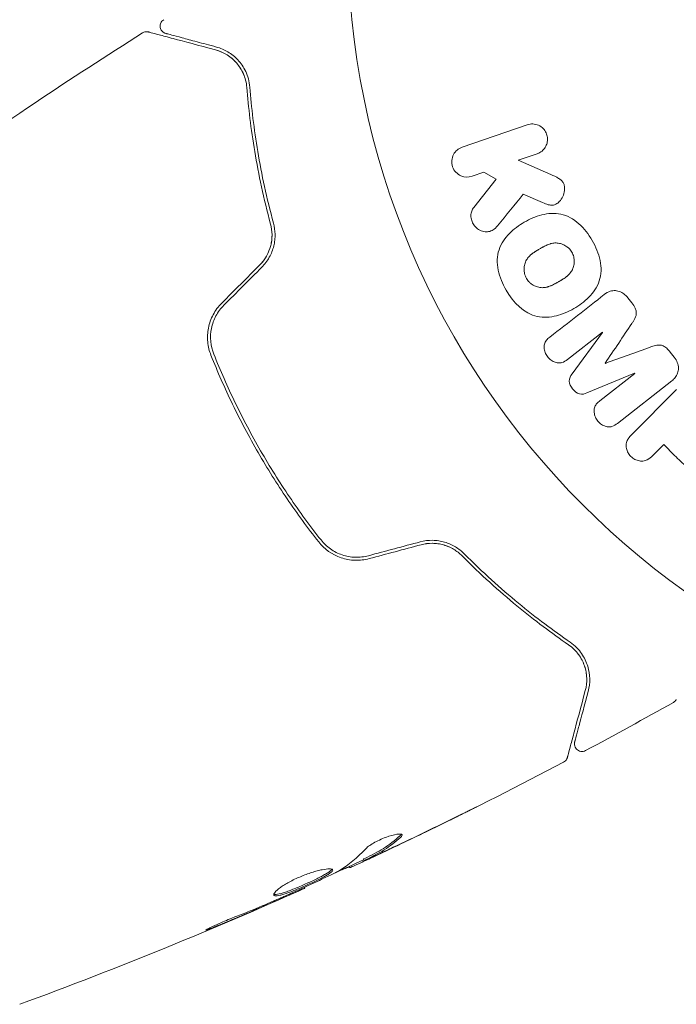
# Model space of a CAD drawing. Units: millimetres. Extents: x -3009 to 2941, y -2139 to 2207.
# Drawn here: x 2813 to 2857, y 1562 to 1627 of the extents above; entities that cross this region are included whole.
import ezdxf

# ---------------------------------------------------------------- set-up
doc = ezdxf.new("R2010")
doc.units = ezdxf.units.MM
doc.header["$LTSCALE"] = 20
doc.layers.add('2d', color=230, linetype='Continuous')

# ---------------------------------------------------------------- blocks, each defined once
blk = doc.blocks.new('FSW10200-XX01')
at = {"layer": '2d', "lineweight": 0}
for p, q in [((1977.901, 1610.624), (1973.593, 1609.14)), ((1977.304, 1608.277), (1978.56, 1608.71)), ((1979.469, 1607.338), (1977.304, 1608.277)), ((1974.252, 1607.226), (1975.028, 1607.494)), ((1975.855, 1607.037), (1974.368, 1605.171)), ((1975.028, 1607.494), (1975.855, 1607.037)), ((1977.639, 1606.036), (1978.915, 1605.48)), ((1984.814, 1598.862), (1984.55, 1599.199)), ((1980.557, 1595.119), (1982.872, 1596.926)), ((1982.883, 1596.912), (1980.861, 1594.174)), ((1982.872, 1596.926), (1982.883, 1596.912)), ((1987.617, 1595.274), (1987.353, 1595.611)), ((1983.061, 1594.865), (1983.051, 1594.878)), ((1981.848, 1592.91), (1984.994, 1594.21)), ((1985.006, 1594.195), (1982.692, 1592.387)), ((1984.994, 1594.21), (1985.006, 1594.195)), ((1983.853, 1590.901), (1987.445, 1593.708)), ((1987.765, 1593.133), (1984.804, 1590.172)), ((1986.198, 1588.778), (1986.92, 1589.5)), ((1986.92, 1589.5), (1987.636, 1588.784)), ((1966.141, 1561.64), (1966.187, 1561.561)), ((1967.073, 1562.108), (1967.123, 1562.021)), ((1963.163, 1560.251), (1963.196, 1560.193))]:
    blk.add_line(p, q, dxfattribs=at)
blk.add_circle((2019.039, 1623), 53, dxfattribs=at)
for points, knots in [([(1954.015, 1616.657), (1953.996, 1616.662), (1953.977, 1616.669), (1953.94, 1616.683), (1953.922, 1616.692), (1953.868, 1616.721), (1953.834, 1616.746), (1953.772, 1616.803), (1953.745, 1616.836), (1953.7, 1616.907), (1953.682, 1616.946), (1953.656, 1617.026), (1953.648, 1617.068), (1953.643, 1617.151), (1953.646, 1617.194), (1953.662, 1617.276), (1953.675, 1617.317), (1953.711, 1617.393), (1953.734, 1617.429), (1953.795, 1617.501), (1953.836, 1617.537), (1953.88, 1617.565)], [0, 0, 0, 0, 0.059741, 0.059741, 0.118636, 0.118636, 0.2446, 0.2446, 0.370565, 0.370565, 0.496529, 0.496529, 0.622493, 0.622493, 0.748457, 0.748457, 0.874421, 0.874421, 1.000385, 1.000385, 1.158548, 1.158548, 1.158548, 1.158548]), ([(1952.488, 1616.693), (1952.534, 1616.722), (1952.585, 1616.744), (1952.69, 1616.769), (1952.746, 1616.773), (1952.828, 1616.765), (1952.857, 1616.76), (1952.884, 1616.753)], [0, 0, 0, 0, 0.1620246, 0.1620246, 0.3245698, 0.3245698, 0.4103895, 0.4103895, 0.4103895, 0.4103895]), ([(1937.239, 1606.413), (1939.926, 1608.348), (1942.645, 1610.239), (1947.737, 1613.653), (1950.102, 1615.19), (1952.488, 1616.693)], [0, 0, 0, 0, 10.001335, 10.001335, 18.519664, 18.519664, 18.519664, 18.519664]), ([(1952.884, 1616.753), (1952.884, 1616.753), (1952.891, 1616.751), (1952.91, 1616.746), (1952.92, 1616.744), (1952.94, 1616.738), (1952.944, 1616.737), (1952.954, 1616.734), (1952.957, 1616.734), (1952.978, 1616.728), (1953.01, 1616.719), (1953.164, 1616.678), (1953.339, 1616.631), (1953.705, 1616.533), (1953.845, 1616.496), (1954.154, 1616.413), (1954.323, 1616.368), (1955.236, 1616.123), (1956.182, 1615.869), (1957.306, 1615.568)], [0.02464336, 0.02464336, 0.02464336, 0.02464336, 0.03015026, 0.03015026, 0.03316528, 0.03316528, 0.03391904, 0.03391904, 0.0346728, 0.0346728, 0.03618031, 0.03618031, 0.03919533, 0.03919533, 0.04070285, 0.04070285, 0.04221036, 0.04221036, 0.04824041, 0.04824041, 0.04824041, 0.04824041]), ([(1957.358, 1615.761), (1956.891, 1615.886), (1956.466, 1616), (1955.897, 1616.153), (1955.719, 1616.2), (1955.387, 1616.29), (1955.232, 1616.331), (1954.529, 1616.519), (1954.19, 1616.61), (1954.094, 1616.636), (1954.088, 1616.638), (1954.08, 1616.64), (1954.076, 1616.641), (1954.064, 1616.644), (1954.058, 1616.646), (1954.042, 1616.65), (1954.035, 1616.652), (1954.02, 1616.656), (1954.015, 1616.657), (1954.015, 1616.657)], [0, 0, 0, 0, 0.00280724, 0.00280724, 0.00421086, 0.00421086, 0.00561448, 0.00561448, 0.01122897, 0.01122897, 0.01193078, 0.01193078, 0.01263259, 0.01263259, 0.01403621, 0.01403621, 0.01684345, 0.01684345, 0.02211228, 0.02211228, 0.02211228, 0.02211228]), ([(1957.306, 1615.568), (1957.587, 1615.493), (1957.843, 1615.378), (1958.303, 1615.088), (1958.509, 1614.913), (1958.78, 1614.603), (1958.864, 1614.492), (1959.017, 1614.252), (1959.086, 1614.123), (1959.264, 1613.718), (1959.346, 1613.42), (1959.372, 1613.086)], [0, 0, 0, 0, 0.001345717, 0.001345717, 0.002691433, 0.002691433, 0.003364292, 0.003364292, 0.00403715, 0.00403715, 0.005382867, 0.005382867, 0.005382867, 0.005382867]), ([(1959.572, 1613.102), (1959.54, 1613.504), (1959.436, 1613.842), (1959.227, 1614.286), (1959.148, 1614.424), (1958.974, 1614.679), (1958.88, 1614.797), (1958.581, 1615.119), (1958.361, 1615.295), (1957.887, 1615.579), (1957.633, 1615.688), (1957.358, 1615.761)], [0, 0, 0, 0, 0.001851544, 0.001851544, 0.002777316, 0.002777316, 0.003703088, 0.003703088, 0.005554632, 0.005554632, 0.007406175, 0.007406175, 0.007406175, 0.007406175]), ([(1959.372, 1613.086), (1959.477, 1611.776), (1959.642, 1610.358), (1960.146, 1607.346), (1960.484, 1605.751), (1960.941, 1604.065)], [0, 0, 0, 0, 0.00577336, 0.00577336, 0.01154671, 0.01154671, 0.01154671, 0.01154671]), ([(1961.134, 1604.118), (1960.685, 1605.772), (1960.349, 1607.349), (1959.845, 1610.349), (1959.678, 1611.772), (1959.572, 1613.102)], [0, 0, 0, 0, 0.00561537, 0.00561537, 0.01123074, 0.01123074, 0.01123074, 0.01123074]), ([(1977.901, 1610.624), (1978.019, 1610.664), (1978.146, 1610.683), (1978.272, 1610.678), (1978.399, 1610.673), (1978.529, 1610.643), (1978.649, 1610.588), (1978.761, 1610.537), (1978.868, 1610.463), (1978.957, 1610.371), (1979.036, 1610.29), (1979.103, 1610.192), (1979.151, 1610.087), (1979.194, 1609.992), (1979.223, 1609.889), (1979.235, 1609.786), (1979.247, 1609.686), (1979.244, 1609.584), (1979.226, 1609.487), (1979.208, 1609.386), (1979.174, 1609.289), (1979.129, 1609.201), (1979.079, 1609.105), (1979.014, 1609.018), (1978.94, 1608.945), (1978.857, 1608.864), (1978.76, 1608.797), (1978.657, 1608.749), (1978.625, 1608.734), (1978.593, 1608.721), (1978.56, 1608.71)], [0, 0, 0, 0, 0.125499, 0.125499, 0.125499, 0.251629, 0.251629, 0.251629, 0.369238, 0.369238, 0.369238, 0.472705, 0.472705, 0.472705, 0.56563, 0.56563, 0.56563, 0.655478, 0.655478, 0.655478, 0.749078, 0.749078, 0.749078, 0.851455, 0.851455, 0.851455, 0.96528, 0.96528, 0.96528, 1, 1, 1, 1]), ([(1974.252, 1607.226), (1974.017, 1607.145), (1973.756, 1607.151), (1973.278, 1607.36), (1973.062, 1607.577), (1972.872, 1608.119), (1972.904, 1608.423), (1973.153, 1608.893), (1973.357, 1609.059), (1973.593, 1609.14)], [0, 0, 0, 0, 0.25, 0.25, 0.5, 0.5, 0.75, 0.75, 1, 1, 1, 1]), ([(1979.469, 1607.338), (1979.639, 1607.264), (1979.812, 1607.188), (1979.972, 1607.086), (1980.04, 1607.043), (1980.107, 1606.993), (1980.166, 1606.934), (1980.215, 1606.885), (1980.258, 1606.829), (1980.291, 1606.767), (1980.324, 1606.705), (1980.347, 1606.636), (1980.359, 1606.567), (1980.375, 1606.473), (1980.375, 1606.376), (1980.364, 1606.283), (1980.347, 1606.144), (1980.307, 1606.008), (1980.249, 1605.886), (1980.19, 1605.761), (1980.113, 1605.646), (1980.02, 1605.55), (1979.954, 1605.482), (1979.879, 1605.422), (1979.797, 1605.379), (1979.729, 1605.344), (1979.655, 1605.322), (1979.579, 1605.315), (1979.485, 1605.306), (1979.387, 1605.319), (1979.293, 1605.342), (1979.164, 1605.375), (1979.038, 1605.426), (1978.915, 1605.48)], [0, 0, 0, 0, 0.15747, 0.15747, 0.15747, 0.224864, 0.224864, 0.224864, 0.280831, 0.280831, 0.280831, 0.337178, 0.337178, 0.337178, 0.4143, 0.4143, 0.4143, 0.530418, 0.530418, 0.530418, 0.649048, 0.649048, 0.649048, 0.732954, 0.732954, 0.732954, 0.801253, 0.801253, 0.801253, 0.885427, 0.885427, 0.885427, 1, 1, 1, 1]), ([(1975.933, 1603.951), (1975.847, 1603.847), (1975.752, 1603.75), (1975.641, 1603.68), (1975.553, 1603.624), (1975.453, 1603.585), (1975.349, 1603.569), (1975.246, 1603.552), (1975.138, 1603.554), (1975.032, 1603.573), (1974.913, 1603.594), (1974.793, 1603.637), (1974.684, 1603.703), (1974.583, 1603.765), (1974.489, 1603.85), (1974.413, 1603.948), (1974.349, 1604.032), (1974.295, 1604.126), (1974.256, 1604.225), (1974.216, 1604.328), (1974.189, 1604.438), (1974.181, 1604.547), (1974.173, 1604.653), (1974.182, 1604.762), (1974.209, 1604.86), (1974.234, 1604.95), (1974.273, 1605.034), (1974.322, 1605.107), (1974.337, 1605.129), (1974.352, 1605.15), (1974.368, 1605.171)], [0, 0, 0, 0, 0.137001, 0.137001, 0.137001, 0.246393, 0.246393, 0.246393, 0.354986, 0.354986, 0.354986, 0.477177, 0.477177, 0.477177, 0.591071, 0.591071, 0.591071, 0.686744, 0.686744, 0.686744, 0.786579, 0.786579, 0.786579, 0.884953, 0.884953, 0.884953, 0.973899, 0.973899, 0.973899, 1, 1, 1, 1]), ([(1976.5, 1599.707), (1976.265, 1600.116), (1976.078, 1600.563), (1975.889, 1601.48), (1975.896, 1601.96), (1976.176, 1602.79), (1976.429, 1603.143), (1977.013, 1603.737), (1977.351, 1603.985), (1978.063, 1604.396), (1978.446, 1604.564), (1979.261, 1604.772), (1979.695, 1604.812), (1980.552, 1604.634), (1980.966, 1604.398), (1981.661, 1603.777), (1981.951, 1603.397), (1982.19, 1602.983)], [0.5, 0.5, 0.5, 0.5, 0.5625, 0.5625, 0.625, 0.625, 0.6875, 0.6875, 0.75, 0.75, 0.8125, 0.8125, 0.875, 0.875, 0.9375, 0.9375, 1, 1, 1, 1]), ([(1960.941, 1604.065), (1961.002, 1603.839), (1961.036, 1603.602), (1961.04, 1603.243), (1961.033, 1603.123), (1961.005, 1602.882), (1960.982, 1602.76), (1960.891, 1602.402), (1960.798, 1602.169), (1960.55, 1601.732), (1960.398, 1601.532), (1960.218, 1601.352)], [0, 0, 0, 0, 0.000760497, 0.000760497, 0.001140745, 0.001140745, 0.001520994, 0.001520994, 0.002281491, 0.002281491, 0.003041988, 0.003041988, 0.003041988, 0.003041988]), ([(1960.218, 1601.352), (1960.395, 1601.529), (1960.546, 1601.726), (1960.798, 1602.168), (1960.892, 1602.403), (1961.015, 1602.89), (1961.042, 1603.135), (1961.035, 1603.615), (1961, 1603.847), (1960.941, 1604.065)], [0, 0, 0, 0, 0.000754737, 0.000754737, 0.001509473, 0.001509473, 0.00226421, 0.00226421, 0.003018947, 0.003018947, 0.003018947, 0.003018947]), ([(1960.36, 1601.211), (1960.557, 1601.409), (1960.724, 1601.631), (1960.924, 1601.988), (1960.983, 1602.112), (1961.081, 1602.365), (1961.121, 1602.492), (1961.184, 1602.747), (1961.206, 1602.876), (1961.235, 1603.134), (1961.24, 1603.264), (1961.233, 1603.642), (1961.197, 1603.885), (1961.134, 1604.118)], [0, 0, 0, 0, 0.000837423, 0.000837423, 0.001256134, 0.001256134, 0.001674846, 0.001674846, 0.002093557, 0.002093557, 0.002512269, 0.002512269, 0.003349692, 0.003349692, 0.003349692, 0.003349692]), ([(1982.19, 1602.983), (1982.43, 1602.568), (1982.615, 1602.125), (1982.806, 1601.203), (1982.8, 1600.727), (1982.519, 1599.892), (1982.264, 1599.535), (1981.667, 1598.932), (1981.332, 1598.688), (1980.611, 1598.276), (1980.226, 1598.11), (1979.419, 1597.908), (1978.99, 1597.869), (1977.693, 1598.148), (1976.97, 1598.89), (1976.5, 1599.707)], [0, 0, 0, 0, 0.0625, 0.0625, 0.125, 0.125, 0.1875, 0.1875, 0.25, 0.25, 0.3125, 0.3125, 0.375, 0.375, 0.5, 0.5, 0.5, 0.5]), ([(1977.844, 1600.48), (1977.817, 1600.527), (1977.782, 1600.601), (1977.755, 1600.678), (1977.738, 1600.731), (1977.73, 1600.759), (1977.712, 1600.837), (1977.703, 1600.89), (1977.691, 1600.997), (1977.689, 1601.053), (1977.692, 1601.211), (1977.706, 1601.314), (1977.746, 1601.465), (1977.762, 1601.513), (1977.8, 1601.606), (1977.823, 1601.652), (1977.87, 1601.735), (1977.91, 1601.795), (1977.963, 1601.863), (1977.988, 1601.891), (1978.005, 1601.91), (1978.014, 1601.92), (1978.053, 1601.96), (1978.103, 1602.009), (1978.168, 1602.064), (1978.197, 1602.088), (1978.217, 1602.103), (1978.229, 1602.112), (1978.271, 1602.144), (1978.326, 1602.183), (1978.399, 1602.231), (1978.431, 1602.252), (1978.454, 1602.266), (1978.467, 1602.274), (1978.494, 1602.291), (1978.523, 1602.308), (1978.56, 1602.33), (1978.577, 1602.34), (1978.588, 1602.347), (1978.596, 1602.351), (1978.62, 1602.365), (1978.662, 1602.39), (1978.757, 1602.445), (1978.797, 1602.467), (1978.827, 1602.485), (1978.837, 1602.491), (1978.843, 1602.494), (1978.844, 1602.495), (1978.873, 1602.511), (1978.906, 1602.53), (1978.942, 1602.55), (1978.956, 1602.558), (1978.966, 1602.563), (1978.97, 1602.565), (1979.023, 1602.594), (1979.092, 1602.629), (1979.166, 1602.664), (1979.196, 1602.677), (1979.216, 1602.686), (1979.224, 1602.689), (1979.284, 1602.715), (1979.354, 1602.741), (1979.434, 1602.765), (1979.467, 1602.774), (1979.489, 1602.78), (1979.499, 1602.782), (1979.561, 1602.796), (1979.61, 1602.805), (1979.708, 1602.815), (1979.754, 1602.818), (1979.902, 1602.816), (1980, 1602.802), (1980.15, 1602.761), (1980.199, 1602.744), (1980.295, 1602.705), (1980.34, 1602.683), (1980.435, 1602.63), (1980.503, 1602.586), (1980.565, 1602.536), (1980.606, 1602.502), (1980.625, 1602.485), (1980.726, 1602.388), (1980.793, 1602.302), (1980.848, 1602.207)], [0.5005005, 0.5005005, 0.5005005, 0.5005005, 0.5161098, 0.5239145, 0.5239145, 0.5317192, 0.5317192, 0.5473285, 0.5473285, 0.5629379, 0.5629379, 0.5941566, 0.5941566, 0.609766, 0.609766, 0.6253754, 0.6253754, 0.6409847, 0.6487894, 0.6526917, 0.6526917, 0.6565941, 0.6565941, 0.6722034, 0.6800081, 0.6839105, 0.6839105, 0.6878128, 0.6878128, 0.7034222, 0.7112268, 0.7151292, 0.7151292, 0.7190315, 0.7190315, 0.7268362, 0.7307385, 0.7326897, 0.7326897, 0.7346409, 0.7346409, 0.7502502, 0.7502502, 0.7580549, 0.7619573, 0.7639084, 0.7639084, 0.7658596, 0.7658596, 0.7736643, 0.7775666, 0.7795178, 0.7795178, 0.781469, 0.781469, 0.7970783, 0.804883, 0.8087853, 0.8087853, 0.8126877, 0.8126877, 0.828297, 0.8361017, 0.8400041, 0.8400041, 0.8439064, 0.8439064, 0.8595158, 0.8595158, 0.8751251, 0.8751251, 0.9063438, 0.9063438, 0.9219532, 0.9219532, 0.9375626, 0.9375626, 0.9531719, 0.9609766, 0.9609766, 0.9687813, 0.9687813, 1, 1, 1, 1]), ([(1980.848, 1602.207), (1980.875, 1602.16), (1980.899, 1602.111), (1980.94, 1602.009), (1980.957, 1601.954), (1980.983, 1601.85), (1980.992, 1601.797), (1981.004, 1601.69), (1981.007, 1601.633), (1981.004, 1601.474), (1980.99, 1601.37), (1980.949, 1601.218), (1980.925, 1601.145), (1980.894, 1601.076), (1980.872, 1601.031), (1980.859, 1601.008), (1980.823, 1600.945), (1980.783, 1600.885), (1980.729, 1600.817), (1980.704, 1600.788), (1980.687, 1600.769), (1980.677, 1600.759), (1980.638, 1600.718), (1980.588, 1600.669), (1980.522, 1600.614), (1980.492, 1600.59), (1980.472, 1600.574), (1980.46, 1600.565), (1980.418, 1600.533), (1980.362, 1600.494), (1980.289, 1600.446), (1980.251, 1600.422), (1980.234, 1600.411), (1980.222, 1600.404), (1980.216, 1600.4), (1980.193, 1600.387), (1980.164, 1600.369), (1980.126, 1600.347), (1980.109, 1600.337), (1980.098, 1600.33), (1980.09, 1600.325), (1980.078, 1600.319), (1980.056, 1600.306), (1980.019, 1600.285), (1979.992, 1600.269), (1979.975, 1600.259), (1979.931, 1600.234), (1979.893, 1600.212), (1979.861, 1600.194), (1979.85, 1600.187), (1979.843, 1600.183), (1979.841, 1600.182), (1979.812, 1600.166), (1979.779, 1600.147), (1979.749, 1600.131), (1979.729, 1600.12), (1979.721, 1600.116), (1979.662, 1600.084), (1979.594, 1600.049), (1979.52, 1600.015), (1979.489, 1600.002), (1979.469, 1599.993), (1979.461, 1599.989), (1979.401, 1599.965), (1979.331, 1599.939), (1979.252, 1599.915), (1979.219, 1599.906), (1979.197, 1599.901), (1979.187, 1599.898), (1979.125, 1599.884), (1979.076, 1599.876), (1978.979, 1599.866), (1978.932, 1599.864), (1978.786, 1599.867), (1978.688, 1599.882), (1978.539, 1599.924), (1978.49, 1599.941), (1978.394, 1599.98), (1978.349, 1600.002), (1978.255, 1600.056), (1978.187, 1600.1), (1978.125, 1600.15), (1978.084, 1600.184), (1978.065, 1600.202), (1977.965, 1600.299), (1977.898, 1600.386), (1977.844, 1600.48)], [0, 0, 0, 0, 0.0156406, 0.0156406, 0.0312813, 0.0312813, 0.0469219, 0.0469219, 0.0625626, 0.0625626, 0.0938438, 0.0938438, 0.1094845, 0.1173048, 0.1173048, 0.1251251, 0.1251251, 0.1407658, 0.1485861, 0.1524962, 0.1524962, 0.1564064, 0.1564064, 0.172047, 0.1798674, 0.1837775, 0.1837775, 0.1876877, 0.1876877, 0.2033283, 0.2111486, 0.2150588, 0.2170139, 0.2170139, 0.218969, 0.218969, 0.2267893, 0.2306994, 0.2326545, 0.2326545, 0.2346096, 0.2346096, 0.2424299, 0.2463401, 0.2463401, 0.2502502, 0.2502502, 0.2580706, 0.2619807, 0.2639358, 0.2639358, 0.2658909, 0.2658909, 0.2737112, 0.2776214, 0.2776214, 0.2815315, 0.2815315, 0.2971722, 0.3049925, 0.3089026, 0.3089026, 0.3128128, 0.3128128, 0.3284534, 0.3362738, 0.3401839, 0.3401839, 0.3440941, 0.3440941, 0.3597347, 0.3597347, 0.3753754, 0.3753754, 0.4066566, 0.4066566, 0.4222973, 0.4222973, 0.4379379, 0.4379379, 0.4535785, 0.4613989, 0.4613989, 0.4692192, 0.4692192, 0.5005005, 0.5005005, 0.5005005, 0.5005005]), ([(1982.989, 1599.411), (1983.108, 1599.504), (1983.242, 1599.581), (1983.387, 1599.626), (1983.493, 1599.659), (1983.607, 1599.675), (1983.722, 1599.668), (1983.836, 1599.662), (1983.954, 1599.634), (1984.063, 1599.587), (1984.168, 1599.542), (1984.268, 1599.478), (1984.357, 1599.402), (1984.427, 1599.342), (1984.492, 1599.273), (1984.55, 1599.199)], [0, 0, 0, 0, 0.270608, 0.270608, 0.270608, 0.467141, 0.467141, 0.467141, 0.66447, 0.66447, 0.66447, 0.851846, 0.851846, 0.851846, 1, 1, 1, 1]), ([(1957.714, 1598.847), (1957.486, 1598.62), (1957.295, 1598.359), (1957.001, 1597.804), (1956.895, 1597.502), (1956.806, 1597.047), (1956.788, 1596.895), (1956.773, 1596.589), (1956.776, 1596.433), (1956.82, 1595.977), (1956.891, 1595.684), (1957.004, 1595.4)], [0, 0, 0, 0, 0.000962618, 0.000962618, 0.001925236, 0.001925236, 0.002406545, 0.002406545, 0.002887854, 0.002887854, 0.003850472, 0.003850472, 0.003850472, 0.003850472]), ([(1957.189, 1595.474), (1956.975, 1596.012), (1956.92, 1596.607), (1957.093, 1597.465), (1957.193, 1597.741), (1957.471, 1598.261), (1957.645, 1598.496), (1957.855, 1598.706)], [0, 0, 0, 0, 0.001770151, 0.001770151, 0.002655226, 0.002655226, 0.003540301, 0.003540301, 0.003540301, 0.003540301]), ([(1984.814, 1598.862), (1984.899, 1598.753), (1984.977, 1598.635), (1985.032, 1598.509), (1985.065, 1598.433), (1985.089, 1598.353), (1985.1, 1598.273), (1985.11, 1598.192), (1985.105, 1598.11), (1985.087, 1598.034), (1985.054, 1597.897), (1984.986, 1597.774), (1984.914, 1597.658), (1984.88, 1597.603), (1984.845, 1597.549), (1984.809, 1597.495)], [0, 0, 0, 0, 0.262144, 0.262144, 0.262144, 0.418954, 0.418954, 0.418954, 0.577827, 0.577827, 0.577827, 0.864518, 0.864518, 0.864518, 1, 1, 1, 1]), ([(1980.557, 1595.119), (1980.449, 1595.034), (1980.33, 1594.958), (1980.196, 1594.92), (1980.114, 1594.896), (1980.025, 1594.888), (1979.936, 1594.896), (1979.848, 1594.905), (1979.758, 1594.929), (1979.672, 1594.966), (1979.581, 1595.006), (1979.493, 1595.06), (1979.414, 1595.126), (1979.328, 1595.197), (1979.251, 1595.283), (1979.19, 1595.378), (1979.132, 1595.468), (1979.087, 1595.567), (1979.057, 1595.669), (1979.027, 1595.772), (1979.012, 1595.881), (1979.018, 1595.984), (1979.023, 1596.081), (1979.046, 1596.177), (1979.087, 1596.259), (1979.133, 1596.35), (1979.199, 1596.429), (1979.271, 1596.498), (1979.311, 1596.535), (1979.353, 1596.571), (1979.397, 1596.604)], [0, 0, 0, 0, 0.149557, 0.149557, 0.149557, 0.240892, 0.240892, 0.240892, 0.331834, 0.331834, 0.331834, 0.428634, 0.428634, 0.428634, 0.53396, 0.53396, 0.53396, 0.633918, 0.633918, 0.633918, 0.73669, 0.73669, 0.73669, 0.833499, 0.833499, 0.833499, 0.94118, 0.94118, 0.94118, 1, 1, 1, 1]), ([(1986.027, 1595.937), (1986.144, 1595.979), (1986.263, 1596.021), (1986.386, 1596.049), (1986.476, 1596.069), (1986.57, 1596.082), (1986.664, 1596.074), (1986.736, 1596.069), (1986.81, 1596.05), (1986.878, 1596.02), (1986.963, 1595.983), (1987.042, 1595.929), (1987.113, 1595.867), (1987.202, 1595.791), (1987.281, 1595.703), (1987.353, 1595.611)], [0, 0, 0, 0, 0.262214, 0.262214, 0.262214, 0.45352, 0.45352, 0.45352, 0.59911, 0.59911, 0.59911, 0.778355, 0.778355, 0.778355, 1, 1, 1, 1]), ([(1957.004, 1595.4), (1957.437, 1594.314), (1957.911, 1593.234), (1958.69, 1591.625), (1958.961, 1591.09), (1959.525, 1590.025), (1959.821, 1589.491), (1960.729, 1587.919), (1961.366, 1586.905), (1962.699, 1584.942), (1963.395, 1583.993), (1964.119, 1583.075)], [0, 0, 0, 0, 0.0036116, 0.0036116, 0.0054174, 0.0054174, 0.0072232, 0.0072232, 0.01083479, 0.01083479, 0.01444639, 0.01444639, 0.01444639, 0.01444639]), ([(1964.276, 1583.199), (1963.553, 1584.115), (1962.858, 1585.064), (1961.857, 1586.538), (1961.531, 1587.038), (1960.893, 1588.055), (1960.581, 1588.575), (1959.679, 1590.138), (1959.123, 1591.19), (1958.094, 1593.317), (1957.621, 1594.391), (1957.189, 1595.474)], [0, 0, 0, 0, 0.0035954, 0.0035954, 0.00539309, 0.00539309, 0.00719079, 0.00719079, 0.01078619, 0.01078619, 0.01438158, 0.01438158, 0.01438158, 0.01438158]), ([(1987.617, 1595.274), (1987.699, 1595.169), (1987.768, 1595.051), (1987.815, 1594.929), (1987.862, 1594.806), (1987.888, 1594.675), (1987.889, 1594.548), (1987.89, 1594.435), (1987.871, 1594.322), (1987.835, 1594.219), (1987.798, 1594.117), (1987.744, 1594.023), (1987.679, 1593.939), (1987.612, 1593.852), (1987.532, 1593.775), (1987.445, 1593.708)], [0, 0, 0, 0, 0.211935, 0.211935, 0.211935, 0.42554, 0.42554, 0.42554, 0.616183, 0.616183, 0.616183, 0.804578, 0.804578, 0.804578, 1, 1, 1, 1]), ([(1981.848, 1592.91), (1981.694, 1592.846), (1981.524, 1592.797), (1981.172, 1592.887), (1981.019, 1593.03), (1980.78, 1593.335), (1980.678, 1593.516), (1980.671, 1593.883), (1980.761, 1594.038), (1980.861, 1594.174)], [0, 0, 0, 0, 0.25, 0.25, 0.5, 0.5, 0.75, 0.75, 1, 1, 1, 1]), ([(1983.853, 1590.901), (1983.744, 1590.816), (1983.627, 1590.738), (1983.493, 1590.698), (1983.416, 1590.674), (1983.332, 1590.665), (1983.248, 1590.671), (1983.164, 1590.678), (1983.078, 1590.699), (1982.996, 1590.732), (1982.91, 1590.767), (1982.827, 1590.815), (1982.751, 1590.873), (1982.665, 1590.938), (1982.586, 1591.018), (1982.523, 1591.106), (1982.46, 1591.193), (1982.41, 1591.29), (1982.375, 1591.389), (1982.339, 1591.49), (1982.319, 1591.597), (1982.317, 1591.7), (1982.315, 1591.803), (1982.332, 1591.907), (1982.369, 1591.997), (1982.401, 1592.076), (1982.448, 1592.147), (1982.502, 1592.21), (1982.559, 1592.276), (1982.624, 1592.334), (1982.692, 1592.387)], [0, 0, 0, 0, 0.149412, 0.149412, 0.149412, 0.234669, 0.234669, 0.234669, 0.319552, 0.319552, 0.319552, 0.409122, 0.409122, 0.409122, 0.510496, 0.510496, 0.510496, 0.610839, 0.610839, 0.610839, 0.713767, 0.713767, 0.713767, 0.817551, 0.817551, 0.817551, 0.907085, 0.907085, 0.907085, 1, 1, 1, 1]), ([(1990.757, 1592.009), (1991.018, 1591.748), (1991.276, 1591.482), (1991.715, 1590.893), (1991.889, 1590.561), (1991.971, 1589.868), (1991.882, 1589.532), (1991.611, 1588.938), (1991.42, 1588.668), (1990.973, 1588.206), (1990.708, 1588.008), (1990.123, 1587.714), (1989.793, 1587.608), (1989.093, 1587.654), (1988.753, 1587.824), (1988.161, 1588.264), (1987.897, 1588.523), (1987.636, 1588.784)], [0, 0, 0, 0, 0.125, 0.125, 0.25, 0.25, 0.375, 0.375, 0.5, 0.5, 0.625, 0.625, 0.75, 0.75, 0.875, 0.875, 1, 1, 1, 1]), ([(1986.198, 1588.778), (1986.09, 1588.669), (1985.97, 1588.567), (1985.831, 1588.498), (1985.744, 1588.455), (1985.647, 1588.425), (1985.547, 1588.415), (1985.446, 1588.406), (1985.339, 1588.415), (1985.236, 1588.44), (1985.133, 1588.465), (1985.03, 1588.507), (1984.936, 1588.564), (1984.841, 1588.621), (1984.752, 1588.696), (1984.681, 1588.782), (1984.618, 1588.858), (1984.566, 1588.943), (1984.528, 1589.03), (1984.486, 1589.124), (1984.458, 1589.223), (1984.446, 1589.32), (1984.432, 1589.426), (1984.437, 1589.534), (1984.461, 1589.632), (1984.484, 1589.724), (1984.524, 1589.811), (1984.573, 1589.889), (1984.637, 1589.993), (1984.718, 1590.086), (1984.804, 1590.172)], [0, 0, 0, 0, 0.150582, 0.150582, 0.150582, 0.244297, 0.244297, 0.244297, 0.338108, 0.338108, 0.338108, 0.43157, 0.43157, 0.43157, 0.526276, 0.526276, 0.526276, 0.608642, 0.608642, 0.608642, 0.696468, 0.696468, 0.696468, 0.792269, 0.792269, 0.792269, 0.881826, 0.881826, 0.881826, 1, 1, 1, 1]), ([(1964.119, 1583.075), (1964.497, 1582.596), (1965.009, 1582.23), (1965.892, 1581.928), (1966.201, 1581.871), (1966.836, 1581.848), (1967.15, 1581.883), (1967.46, 1581.966)], [0, 0, 0, 0, 0.001914168, 0.001914168, 0.002871252, 0.002871252, 0.003828336, 0.003828336, 0.003828336, 0.003828336]), ([(1967.408, 1582.16), (1967.121, 1582.083), (1966.823, 1582.049), (1966.386, 1582.064), (1966.241, 1582.079), (1965.952, 1582.132), (1965.809, 1582.169), (1965.534, 1582.262), (1965.401, 1582.318), (1965.143, 1582.449), (1965.017, 1582.524), (1964.663, 1582.775), (1964.456, 1582.972), (1964.276, 1583.199)], [0, 0, 0, 0, 0.000889055, 0.000889055, 0.001333583, 0.001333583, 0.00177811, 0.00177811, 0.002222638, 0.002222638, 0.002667165, 0.002667165, 0.00355622, 0.00355622, 0.00355622, 0.00355622]), ([(1973.734, 1582.293), (1973.564, 1582.465), (1973.368, 1582.62), (1973.045, 1582.814), (1972.932, 1582.873), (1972.695, 1582.977), (1972.57, 1583.023), (1972.315, 1583.097), (1972.185, 1583.125), (1971.92, 1583.165), (1971.782, 1583.177), (1971.371, 1583.182), (1971.099, 1583.149), (1970.83, 1583.076)], [0, 0, 0, 0, 0.000832155, 0.000832155, 0.001248232, 0.001248232, 0.001664309, 0.001664309, 0.002080386, 0.002080386, 0.002496464, 0.002496464, 0.003328618, 0.003328618, 0.003328618, 0.003328618]), ([(1970.882, 1582.883), (1971.128, 1582.949), (1971.379, 1582.981), (1971.755, 1582.978), (1971.881, 1582.968), (1972.128, 1582.932), (1972.249, 1582.907), (1972.484, 1582.84), (1972.599, 1582.8), (1972.823, 1582.704), (1972.932, 1582.648), (1973.241, 1582.464), (1973.427, 1582.319), (1973.592, 1582.152)], [0, 0, 0, 0, 0.000765347, 0.000765347, 0.00114802, 0.00114802, 0.001530694, 0.001530694, 0.001913367, 0.001913367, 0.00229604, 0.00229604, 0.003061387, 0.003061387, 0.003061387, 0.003061387]), ([(1970.882, 1582.883), (1971.122, 1582.948), (1971.37, 1582.98), (1971.878, 1582.977), (1972.128, 1582.941), (1972.499, 1582.836), (1972.625, 1582.79), (1972.745, 1582.737)], [0, 0, 0, 0, 0.000754737, 0.000754737, 0.001509473, 0.001509473, 0.001915042, 0.001915042, 0.001915042, 0.001915042]), ([(1973.592, 1582.152), (1974.823, 1580.914), (1976.036, 1579.824), (1978.393, 1577.881), (1979.538, 1577.029), (1980.62, 1576.284)], [0, 0, 0, 0, 0.00577336, 0.00577336, 0.01154671, 0.01154671, 0.01154671, 0.01154671]), ([(1980.734, 1576.449), (1979.635, 1577.205), (1978.486, 1578.062), (1976.14, 1579.998), (1974.943, 1581.078), (1973.734, 1582.293)], [0, 0, 0, 0, 0.00561537, 0.00561537, 0.01123074, 0.01123074, 0.01123074, 0.01123074]), ([(1981.93, 1573.201), (1982.003, 1573.476), (1982.036, 1573.752), (1982.027, 1574.307), (1981.984, 1574.585), (1981.855, 1575.002), (1981.801, 1575.141), (1981.668, 1575.419), (1981.588, 1575.557), (1981.306, 1575.962), (1981.064, 1576.221), (1980.734, 1576.449)], [0, 0, 0, 0, 0.001864837, 0.001864837, 0.003729674, 0.003729674, 0.004662092, 0.004662092, 0.00559451, 0.00559451, 0.007459347, 0.007459347, 0.007459347, 0.007459347]), ([(1980.62, 1576.284), (1980.896, 1576.094), (1981.117, 1575.869), (1981.464, 1575.396), (1981.593, 1575.144), (1981.727, 1574.751), (1981.761, 1574.617), (1981.811, 1574.349), (1981.825, 1574.215), (1981.84, 1573.808), (1981.812, 1573.534), (1981.737, 1573.253)], [0, 0, 0, 0, 0.001348017, 0.001348017, 0.002696033, 0.002696033, 0.003370042, 0.003370042, 0.00404405, 0.00404405, 0.005392066, 0.005392066, 0.005392066, 0.005392066]), ([(1981.737, 1573.253), (1981.434, 1572.123), (1981.18, 1571.175), (1980.935, 1570.261), (1980.889, 1570.091), (1980.807, 1569.783), (1980.769, 1569.643), (1980.671, 1569.277), (1980.625, 1569.104), (1980.585, 1568.954), (1980.576, 1568.922), (1980.569, 1568.897), (1980.568, 1568.89), (1980.561, 1568.866), (1980.559, 1568.857), (1980.553, 1568.838), (1980.552, 1568.831), (1980.552, 1568.831)], [0, 0, 0, 0, 0.00604989, 0.00604989, 0.00756236, 0.00756236, 0.00907483, 0.00907483, 0.01209978, 0.01209978, 0.01361225, 0.01361225, 0.01512472, 0.01512472, 0.01814967, 0.01814967, 0.02364717, 0.02364717, 0.02364717, 0.02364717]), ([(1981.034, 1569.859), (1981.034, 1569.859), (1981.036, 1569.864), (1981.039, 1569.878), (1981.041, 1569.884), (1981.045, 1569.9), (1981.047, 1569.907), (1981.05, 1569.918), (1981.051, 1569.922), (1981.053, 1569.93), (1981.054, 1569.934), (1981.067, 1569.982), (1981.095, 1570.085), (1981.162, 1570.335), (1981.189, 1570.435), (1981.249, 1570.662), (1981.284, 1570.79), (1981.472, 1571.493), (1981.678, 1572.261), (1981.93, 1573.201)], [0.02275047, 0.02275047, 0.02275047, 0.02275047, 0.02787328, 0.02787328, 0.0306606, 0.0306606, 0.03205427, 0.03205427, 0.0327511, 0.0327511, 0.03344793, 0.03344793, 0.03623526, 0.03623526, 0.03762892, 0.03762892, 0.03902259, 0.03902259, 0.04459724, 0.04459724, 0.04459724, 0.04459724]), ([(1987.75, 1572.662), (1987.75, 1572.661), (1987.75, 1572.661), (1987.749, 1572.661), (1987.749, 1572.66), (1987.748, 1572.658), (1987.747, 1572.657), (1987.745, 1572.654), (1987.744, 1572.652), (1987.737, 1572.641), (1987.731, 1572.632), (1987.713, 1572.606), (1987.7, 1572.59), (1987.65, 1572.536), (1987.608, 1572.502), (1987.562, 1572.476)], [0, 0, 0, 0, 0.0004883, 0.0004883, 0.0024414, 0.0024414, 0.0063477, 0.0063477, 0.0141604, 0.0141604, 0.0454251, 0.0454251, 0.1080431, 0.1080431, 0.2662065, 0.2662065, 0.2662065, 0.2662065]), ([(1981.753, 1569.288), (1981.705, 1569.263), (1981.653, 1569.245), (1981.546, 1569.227), (1981.49, 1569.227), (1981.383, 1569.244), (1981.331, 1569.262), (1981.235, 1569.313), (1981.191, 1569.347), (1981.116, 1569.425), (1981.085, 1569.472), (1981.04, 1569.57), (1981.025, 1569.624), (1981.014, 1569.731), (1981.018, 1569.787), (1981.031, 1569.846), (1981.032, 1569.852), (1981.034, 1569.859)], [0, 0, 0, 0, 0.16195, 0.16195, 0.324498, 0.324498, 0.487024, 0.487024, 0.649551, 0.649551, 0.812077, 0.812077, 0.974604, 0.974604, 1.137131, 1.137131, 1.15657, 1.15657, 1.15657, 1.15657]), ([(1980.552, 1568.831), (1980.546, 1568.811), (1980.539, 1568.79), (1980.523, 1568.751), (1980.514, 1568.732), (1980.483, 1568.678), (1980.458, 1568.644), (1980.392, 1568.575), (1980.349, 1568.543), (1980.302, 1568.518)], [0, 0, 0, 0, 0.063877, 0.063877, 0.1267226, 0.1267226, 0.2526866, 0.2526866, 0.41085, 0.41085, 0.41085, 0.41085]), ([(1980.302, 1568.518), (1977.373, 1566.975), (1974.418, 1565.48), (1970.042, 1563.357), (1968.64, 1562.691), (1967.232, 1562.036)], [0, 0, 0, 0, 10.001335, 10.001335, 14.690563, 14.690563, 14.690563, 14.690563]), ([(1974.555, 1565.572), (1974.555, 1565.572), (1974.544, 1565.566), (1974.499, 1565.543), (1974.465, 1565.525), (1974.332, 1565.458), (1974.2, 1565.392), (1973.958, 1565.272), (1973.868, 1565.227), (1973.681, 1565.134), (1973.582, 1565.085), (1973.375, 1564.983), (1973.271, 1564.931), (1973.058, 1564.826), (1972.95, 1564.773), (1972.843, 1564.72)], [0.002335629, 0.002335629, 0.002335629, 0.002335629, 0.002691247, 0.002691247, 0.003046864, 0.003046864, 0.003758098, 0.003758098, 0.004113716, 0.004113716, 0.004469333, 0.004469333, 0.00482495, 0.00482495, 0.005180567, 0.005180567, 0.005180567, 0.005180567]), ([(1973.296, 1564.954), (1973.471, 1565.04), (1973.637, 1565.122), (1973.946, 1565.274), (1974.082, 1565.341), (1974.311, 1565.454), (1974.401, 1565.498), (1974.493, 1565.543), (1974.516, 1565.554), (1974.547, 1565.569), (1974.555, 1565.572), (1974.555, 1565.572)], [0, 0, 0, 0, 0.000583907, 0.000583907, 0.001167815, 0.001167815, 0.001751722, 0.001751722, 0.002043676, 0.002043676, 0.002335629, 0.002335629, 0.002335629, 0.002335629]), ([(1967.205, 1562.18), (1967.407, 1562.284), (1967.609, 1562.388), (1968.012, 1562.596), (1968.21, 1562.706), (1968.786, 1563.068), (1969.148, 1563.346), (1969.489, 1563.659)], [0, 0, 0, 0, 0.001469311, 0.001469311, 0.002938621, 0.002938621, 0.005877242, 0.005877242, 0.005877242, 0.005877242]), ([(1967.208, 1562.786), (1967.259, 1562.841), (1967.329, 1562.903), (1967.512, 1563.038), (1967.618, 1563.107), (1967.863, 1563.249), (1967.994, 1563.317), (1968.272, 1563.448), (1968.413, 1563.507), (1968.831, 1563.663), (1969.088, 1563.733), (1969.475, 1563.793), (1969.597, 1563.782), (1969.625, 1563.732)], [0, 0, 0, 0, 0.000456133, 0.000456133, 0.000912267, 0.000912267, 0.0013684, 0.0013684, 0.001824534, 0.001824534, 0.0027368, 0.0027368, 0.003649067, 0.003649067, 0.003649067, 0.003649067]), ([(1969.54, 1563.571), (1969.198, 1563.258), (1968.836, 1562.981), (1968.26, 1562.619), (1968.062, 1562.509), (1967.659, 1562.301), (1967.457, 1562.197), (1967.255, 1562.094)], [0, 0, 0, 0, 0.002938605, 0.002938605, 0.004407908, 0.004407908, 0.005877211, 0.005877211, 0.005877211, 0.005877211]), ([(1969.489, 1563.659), (1969.528, 1563.695), (1969.554, 1563.726), (1969.57, 1563.758), (1969.573, 1563.762), (1969.574, 1563.766)], [0, 0, 0, 0, 0.0003297632, 0.0003297632, 0.0003852274, 0.0003852274, 0.0003852274, 0.0003852274]), ([(1967.448, 1562.16), (1967.66, 1562.256), (1967.903, 1562.368), (1968.451, 1562.622), (1968.741, 1562.758), (1969.047, 1562.903)], [0, 0, 0, 0, 0.001013465, 0.001013465, 0.00202693, 0.00202693, 0.00202693, 0.00202693]), ([(1967.65, 1562.231), (1967.497, 1562.159), (1967.348, 1562.09), (1967.063, 1561.957), (1966.932, 1561.896), (1966.579, 1561.733), (1966.411, 1561.656), (1966.34, 1561.624)], [0, 0, 0, 0, 0.000502086, 0.000502086, 0.001004171, 0.001004171, 0.002008343, 0.002008343, 0.002008343, 0.002008343]), ([(1967.255, 1562.094), (1967.199, 1562.065), (1967.16, 1562.044), (1967.119, 1562.021), (1967.117, 1562.018), (1967.169, 1562.035), (1967.279, 1562.083), (1967.448, 1562.16)], [0, 0, 0, 0, 0.000405292, 0.000405292, 0.000810583, 0.000810583, 0.001621167, 0.001621167, 0.001621167, 0.001621167]), ([(1966.162, 1561.604), (1966.161, 1561.606), (1966.15, 1561.603), (1966.109, 1561.589), (1966.08, 1561.578), (1966.002, 1561.548), (1965.954, 1561.53), (1965.841, 1561.487), (1965.776, 1561.462), (1965.685, 1561.427), (1965.664, 1561.419), (1965.644, 1561.411)], [0, 0, 0, 0, 0.00032099, 0.00032099, 0.000641981, 0.000641981, 0.000962971, 0.000962971, 0.001283961, 0.001283961, 0.00137276, 0.00137276, 0.00137276, 0.00137276]), ([(1961.161, 1559.74), (1961.138, 1559.78), (1961.163, 1559.846), (1961.307, 1560.017), (1961.427, 1560.124), (1961.667, 1560.297), (1961.758, 1560.358), (1961.955, 1560.481), (1962.061, 1560.543), (1962.288, 1560.666), (1962.409, 1560.728), (1962.654, 1560.846), (1962.781, 1560.903), (1963.04, 1561.013), (1963.168, 1561.063), (1963.423, 1561.157), (1963.551, 1561.201), (1963.796, 1561.279), (1963.914, 1561.313), (1964.139, 1561.373), (1964.246, 1561.398), (1964.54, 1561.458), (1964.706, 1561.478), (1964.944, 1561.48), (1965.019, 1561.462), (1965.04, 1561.425)], [0.006617599, 0.006617599, 0.006617599, 0.006617599, 0.007449314, 0.007449314, 0.008281029, 0.008281029, 0.008696886, 0.008696886, 0.009112744, 0.009112744, 0.009528601, 0.009528601, 0.009944458, 0.009944458, 0.010360316, 0.010360316, 0.010776173, 0.010776173, 0.011192031, 0.011192031, 0.011607888, 0.011607888, 0.012439603, 0.012439603, 0.013271318, 0.013271318, 0.013271318, 0.013271318]), ([(1961.155, 1559.794), (1961.163, 1559.791), (1961.171, 1559.789), (1961.215, 1559.779), (1961.261, 1559.779), (1961.43, 1559.795), (1961.587, 1559.833), (1961.868, 1559.921), (1961.971, 1559.956), (1962.188, 1560.034), (1962.301, 1560.078), (1962.538, 1560.172), (1962.663, 1560.223), (1962.912, 1560.328), (1963.038, 1560.382), (1963.419, 1560.55), (1963.669, 1560.666), (1964.018, 1560.835), (1964.127, 1560.889), (1964.332, 1560.995), (1964.428, 1561.047), (1964.599, 1561.144), (1964.674, 1561.189), (1964.803, 1561.275), (1964.857, 1561.314), (1964.947, 1561.392), (1964.978, 1561.429), (1964.99, 1561.46)], [0.006959302, 0.006959302, 0.006959302, 0.006959302, 0.007065717, 0.007065717, 0.007479037, 0.007479037, 0.008305676, 0.008305676, 0.008718996, 0.008718996, 0.009132316, 0.009132316, 0.009545635, 0.009545635, 0.009958955, 0.009958955, 0.010785595, 0.010785595, 0.011198915, 0.011198915, 0.011612234, 0.011612234, 0.012025554, 0.012025554, 0.012438874, 0.012438874, 0.012937835, 0.012937835, 0.012937835, 0.012937835]), ([(1965.04, 1561.425), (1965.051, 1561.406), (1965.049, 1561.383), (1965.018, 1561.329), (1964.99, 1561.297), (1964.908, 1561.227), (1964.856, 1561.188), (1964.727, 1561.103), (1964.65, 1561.057), (1964.395, 1560.912), (1964.184, 1560.803), (1963.839, 1560.636), (1963.717, 1560.579), (1963.47, 1560.464), (1963.345, 1560.408), (1963.092, 1560.296), (1962.963, 1560.24), (1962.714, 1560.135), (1962.592, 1560.085), (1962.233, 1559.943), (1962.015, 1559.863), (1961.731, 1559.774), (1961.646, 1559.75), (1961.493, 1559.714), (1961.425, 1559.702), (1961.312, 1559.691), (1961.266, 1559.691), (1961.197, 1559.706), (1961.173, 1559.72), (1961.161, 1559.74)], [0, 0, 0, 0, 0.0004136, 0.0004136, 0.0008272, 0.0008272, 0.0012408, 0.0012408, 0.0016544, 0.0016544, 0.0024816, 0.0024816, 0.0028952, 0.0028952, 0.0033088, 0.0033088, 0.0037224, 0.0037224, 0.004136, 0.004136, 0.0049632, 0.0049632, 0.0053768, 0.0053768, 0.0057904, 0.0057904, 0.006203999, 0.006203999, 0.006617599, 0.006617599, 0.006617599, 0.006617599]), ([(1962.221, 1559.821), (1962.741, 1560.057), (1963.261, 1560.294), (1964.296, 1560.777), (1964.811, 1561.022), (1965.324, 1561.273)], [0, 0, 0, 0, 0.00190427, 0.00190427, 0.003808539, 0.003808539, 0.003808539, 0.003808539]), ([(1963.196, 1560.193), (1960.174, 1558.84), (1957.129, 1557.538), (1950.853, 1554.979), (1947.62, 1553.726), (1944.366, 1552.53)], [0, 0, 0, 0, 10.001335, 10.001335, 20.470445, 20.470445, 20.470445, 20.470445]), ([(1963.196, 1560.193), (1963.196, 1560.193), (1963.173, 1560.183), (1963.082, 1560.144), (1963.013, 1560.114), (1962.837, 1560.036), (1962.728, 1559.989), (1962.474, 1559.878), (1962.331, 1559.815), (1962.173, 1559.746)], [0, 0, 0, 0, 0.000630412, 0.000630412, 0.001260825, 0.001260825, 0.001891237, 0.001891237, 0.00252165, 0.00252165, 0.00252165, 0.00252165]), ([(1958.39, 1558.219), (1958.922, 1558.427), (1959.453, 1558.64), (1960.509, 1559.078), (1961.034, 1559.304), (1961.559, 1559.53)], [0, 0, 0, 0, 0.001845834, 0.001845834, 0.003691668, 0.003691668, 0.003691668, 0.003691668]), ([(1957.465, 1557.735), (1957.31, 1557.671), (1957.17, 1557.615), (1956.992, 1557.544), (1956.939, 1557.523), (1956.845, 1557.487), (1956.804, 1557.472), (1956.706, 1557.436), (1956.671, 1557.423), (1956.666, 1557.431), (1956.695, 1557.45), (1956.784, 1557.499), (1956.822, 1557.52), (1956.91, 1557.565), (1956.961, 1557.591), (1957.074, 1557.647), (1957.138, 1557.678), (1957.272, 1557.742), (1957.344, 1557.775), (1957.724, 1557.948), (1958.075, 1558.096), (1958.39, 1558.219)], [0, 0, 0, 0, 0.000536546, 0.000536546, 0.000804819, 0.000804819, 0.001073092, 0.001073092, 0.001609638, 0.001609638, 0.002146183, 0.002146183, 0.002414456, 0.002414456, 0.002682729, 0.002682729, 0.002951002, 0.002951002, 0.003219275, 0.003219275, 0.004292367, 0.004292367, 0.004292367, 0.004292367]), ([(1944.365, 1552.53), (1944.365, 1552.53), (1944.365, 1552.53), (1944.365, 1552.53), (1944.365, 1552.53), (1944.365, 1552.53)], [0.00233076317, 0.00233076317, 0.00233076317, 0.00233076317, 0.00233614505, 0.00233614505, 0.00234572328, 0.00234572328, 0.00234572328, 0.00234572328])]:
    blk.add_open_spline(points, degree=3, knots=knots, dxfattribs=at)
for points in [[(1952.488, 1616.693), (1952.488, 1616.693), (1952.488, 1616.693), (1952.488, 1616.693)], [(1957.306, 1615.568), (1957.627, 1615.482), (1957.998, 1615.323), (1958.353, 1615.032)], [(1958.59, 1614.814), (1958.748, 1614.651), (1958.9, 1614.457), (1959.029, 1614.222)], [(1959.058, 1614.17), (1959.101, 1614.088), (1959.142, 1614.002), (1959.179, 1613.91)], [(1975.933, 1603.951), (1976.511, 1604.658), (1977.081, 1605.354), (1977.639, 1606.036)], [(1960.218, 1601.352), (1959.383, 1600.517), (1958.548, 1599.682), (1957.714, 1598.847)], [(1957.855, 1598.706), (1958.69, 1599.541), (1959.525, 1600.376), (1960.36, 1601.211)], [(1982.989, 1599.411), (1981.84, 1598.513), (1980.639, 1597.576), (1979.397, 1596.604)], [(1983.051, 1594.878), (1983.652, 1595.772), (1984.238, 1596.646), (1984.809, 1597.495)], [(1986.027, 1595.937), (1985.064, 1595.589), (1984.075, 1595.231), (1983.061, 1594.865)], [(1970.83, 1583.076), (1969.689, 1582.771), (1968.548, 1582.465), (1967.408, 1582.16)], [(1967.46, 1581.966), (1968.6, 1582.272), (1969.741, 1582.578), (1970.882, 1582.883)], [(1981.214, 1575.732), (1981.265, 1575.67), (1981.311, 1575.607), (1981.353, 1575.544)], [(1981.518, 1575.267), (1981.621, 1575.069), (1981.691, 1574.877), (1981.739, 1574.692)], [(1981.806, 1574.36), (1981.823, 1574.235), (1981.831, 1574.115), (1981.832, 1573.999)], [(1987.562, 1572.476), (1985.638, 1571.392), (1983.701, 1570.329), (1981.753, 1569.288)], [(1987.562, 1572.476), (1987.562, 1572.476), (1987.562, 1572.476), (1987.562, 1572.476)], [(1980.302, 1568.518), (1980.302, 1568.518), (1980.302, 1568.518), (1980.302, 1568.518)], [(1969.047, 1562.903), (1970.469, 1563.575), (1971.886, 1564.259), (1973.296, 1564.954)], [(1972.843, 1564.72), (1971.494, 1564.057), (1970.14, 1563.404), (1968.78, 1562.762)], [(1969.625, 1563.732), (1969.646, 1563.697), (1969.617, 1563.642), (1969.54, 1563.571)], [(1965.467, 1561.348), (1966.105, 1561.735), (1966.685, 1562.215), (1967.208, 1562.786)], [(1967.073, 1562.108), (1967.072, 1562.111), (1967.116, 1562.135), (1967.205, 1562.18)], [(1968.78, 1562.762), (1968.406, 1562.585), (1968.029, 1562.408), (1967.65, 1562.231)], [(1968.291, 1562.642), (1968.292, 1562.642), (1968.293, 1562.643), (1968.294, 1562.643)], [(1968.413, 1562.715), (1968.413, 1562.715), (1968.412, 1562.715), (1968.412, 1562.715)], [(1967.089, 1562.079), (1966.418, 1561.767), (1965.747, 1561.458), (1965.073, 1561.151)], [(1966.34, 1561.624), (1966.239, 1561.579), (1966.188, 1561.558), (1966.187, 1561.561)], [(1965.324, 1561.273), (1965.386, 1561.303), (1965.437, 1561.329), (1965.467, 1561.348)], [(1963.196, 1560.193), (1963.196, 1560.193), (1963.196, 1560.193), (1963.196, 1560.193)], [(1962.173, 1559.746), (1961.878, 1559.617), (1961.562, 1559.479), (1961.227, 1559.333)], [(1961.559, 1559.53), (1961.645, 1559.566), (1961.731, 1559.604), (1961.819, 1559.642)], [(1961.819, 1559.642), (1961.953, 1559.7), (1962.097, 1559.764), (1962.221, 1559.821)], [(1961.227, 1559.333), (1959.978, 1558.79), (1958.725, 1558.256), (1957.465, 1557.735)]]:
    blk.add_open_spline(points, degree=3, dxfattribs=at)

msp = doc.modelspace()

# ---------------------------------------------------------------- block references
msp.add_blockref('FSW10200-XX01', (869.106, 9.276))

doc.saveas('drawing.dxf')
